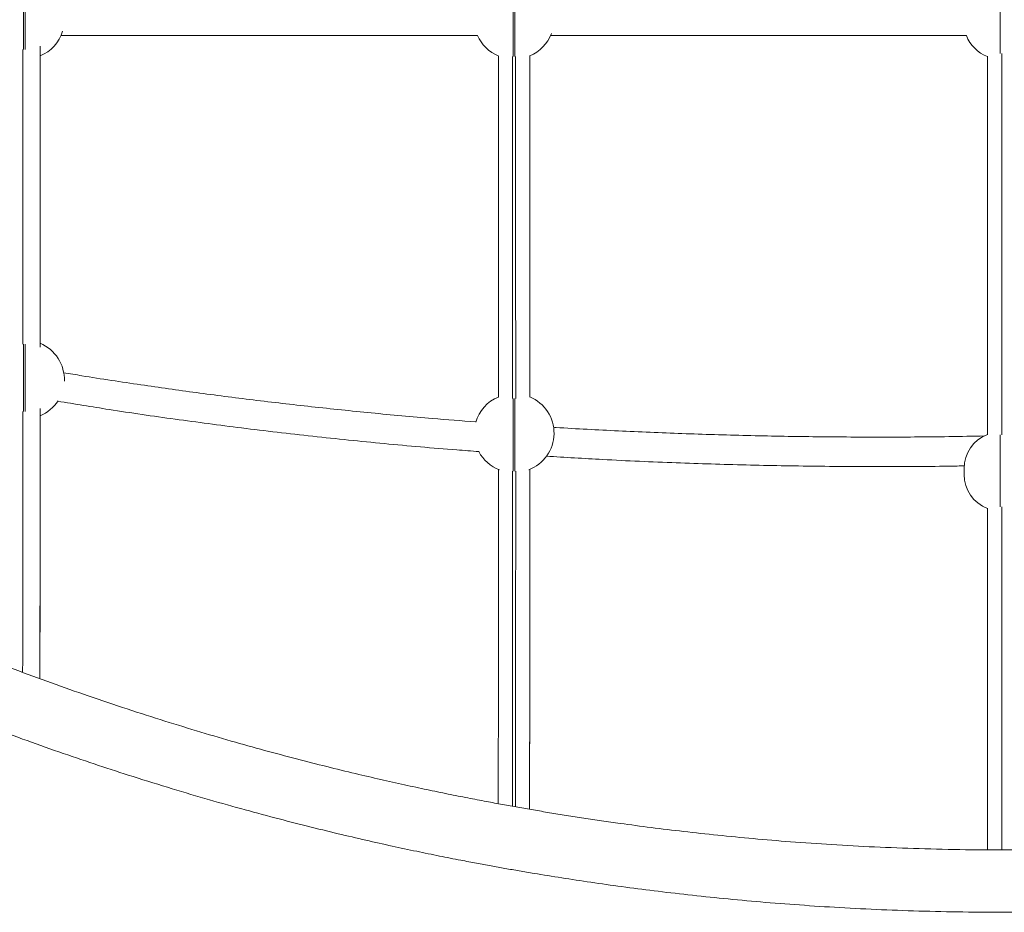
# Model space of a CAD drawing. Units: millimetres. Extents: x -8652 to 24807, y -7399 to 2909.
# Drawn here: x 3084 to 3712, y -5176 to -4606 of the extents above; entities that cross this region are included whole.
import ezdxf

# ---------------------------------------------------------------- set-up
doc = ezdxf.new("R2010")
doc.units = ezdxf.units.MM

msp = doc.modelspace()

# ---------------------------------------------------------------- linework, layer by layer
at = {"color": 8, "linetype": 'Continuous', "lineweight": 15}
for p, q in [((3709.58, -4581.65), (3709.58, -4627.53)), ((3709.58, -4870.97), (3709.58, -4916.92))]:
    msp.add_line(p, q, dxfattribs=at)
at = {"color": 7, "linetype": 'Continuous', "lineweight": 15}
msp.add_line((3686.58, -4896.33), (3686.58, -4892.33), dxfattribs=at)
at = {"color": 8, "linetype": 'Continuous', "lineweight": 15, "flags": 128}
for points in [[(3086.33, -4624.82), (3086.33, -4624.81), (3086.33, -4622.75), (3086.33, -4620.45), (3086.33, -4617.94), (3086.33, -4615.27), (3086.33, -4612.46), (3086.33, -4609.56), (3086.33, -4606.61), (3086.33, -4603.65), (3086.33, -4600.72), (3086.33, -4597.87), (3086.33, -4595.12), (3086.33, -4592.53), (3086.33, -4590.12), (3086.33, -4587.94), (3086.33, -4586), (3086.33, -4584.35), (3086.33, -4582.99), (3086.34, -4581.96), (3086.34, -4581.27), (3086.34, -4580.92), (3086.34, -4580.89)], [(3087.33, -4624.82), (3087.33, -4624.81), (3087.33, -4622.75), (3087.33, -4620.45), (3087.33, -4617.94), (3087.33, -4615.27), (3087.33, -4612.46), (3087.33, -4609.56), (3087.33, -4606.61), (3087.33, -4603.65), (3087.33, -4600.72), (3087.33, -4597.87), (3087.33, -4595.12), (3087.33, -4592.53), (3087.33, -4590.12), (3087.33, -4587.94), (3087.33, -4586), (3087.33, -4584.35), (3087.33, -4582.99), (3087.34, -4581.96), (3087.34, -4581.27), (3087.34, -4580.92), (3087.34, -4580.89)], [(3398.85, -4629.35), (3398.85, -4629.31), (3398.85, -4628.11), (3398.85, -4626.61), (3398.84, -4624.81), (3398.84, -4622.75), (3398.84, -4620.45), (3398.84, -4617.94), (3398.84, -4615.27), (3398.84, -4612.46), (3398.84, -4609.56), (3398.84, -4606.61), (3398.84, -4603.65), (3398.84, -4600.72), (3398.84, -4597.87), (3398.84, -4595.12), (3398.84, -4592.53), (3398.84, -4590.12), (3398.84, -4587.94), (3398.85, -4586), (3398.85, -4584.35), (3398.85, -4582.99), (3398.85, -4581.96), (3398.85, -4581.27)], [(3399.85, -4629.35), (3399.85, -4629.31), (3399.85, -4628.11), (3399.85, -4626.61), (3399.84, -4624.81), (3399.84, -4622.75), (3399.84, -4620.45), (3399.84, -4617.94), (3399.84, -4615.27), (3399.84, -4612.46), (3399.84, -4609.56), (3399.84, -4606.61), (3399.84, -4603.65), (3399.84, -4600.72), (3399.84, -4597.87), (3399.84, -4595.12), (3399.84, -4592.53), (3399.84, -4590.12), (3399.84, -4587.94), (3399.85, -4586), (3399.85, -4584.35), (3399.85, -4582.99), (3399.85, -4581.96), (3399.85, -4581.27)], [(3086.34, -4856.12), (3086.34, -4854.57), (3086.33, -4852.5), (3086.33, -4850.2), (3086.33, -4847.7), (3086.33, -4845.02), (3086.33, -4842.22), (3086.33, -4839.32), (3086.33, -4836.37), (3086.33, -4833.41), (3086.33, -4830.48), (3086.33, -4827.62), (3086.33, -4824.88), (3086.33, -4822.28), (3086.33, -4819.88), (3086.33, -4817.69), (3086.34, -4815.76), (3086.34, -4814.1), (3086.34, -4813.07)], [(3087.34, -4856.12), (3087.34, -4854.57), (3087.33, -4852.5), (3087.33, -4850.2), (3087.33, -4847.7), (3087.33, -4845.02), (3087.33, -4842.22), (3087.33, -4839.32), (3087.33, -4836.37), (3087.33, -4833.41), (3087.33, -4830.48), (3087.33, -4827.62), (3087.33, -4824.88), (3087.33, -4822.28), (3087.33, -4819.88), (3087.34, -4817.69), (3087.34, -4815.76), (3087.34, -4814.1), (3087.34, -4813.07)], [(3398.87, -4894.24), (3398.87, -4894.18), (3398.87, -4893.31), (3398.87, -4892.12), (3398.87, -4890.61), (3398.87, -4888.82), (3398.87, -4886.75), (3398.87, -4884.45), (3398.87, -4881.95), (3398.87, -4879.27), (3398.87, -4876.47), (3398.87, -4873.57), (3398.87, -4870.62), (3398.87, -4867.66), (3398.87, -4864.73), (3398.87, -4861.87), (3398.87, -4859.13), (3398.87, -4856.53), (3398.87, -4854.13), (3398.87, -4851.94), (3398.87, -4850.01), (3398.87, -4848.35), (3398.87, -4847.65)], [(3399.87, -4894.24), (3399.87, -4894.18), (3399.87, -4893.31), (3399.87, -4892.12), (3399.87, -4890.61), (3399.87, -4888.82), (3399.87, -4886.75), (3399.87, -4884.45), (3399.87, -4881.95), (3399.87, -4879.27), (3399.87, -4876.47), (3399.87, -4873.57), (3399.87, -4870.62), (3399.87, -4867.66), (3399.87, -4864.73), (3399.87, -4861.87), (3399.87, -4859.13), (3399.87, -4856.53), (3399.87, -4854.13), (3399.87, -4851.94), (3399.87, -4850.01), (3399.87, -4848.35), (3399.87, -4847.65)]]:
    msp.add_lwpolyline(points, dxfattribs=at)
at = {"color": 7, "linetype": 'Continuous', "lineweight": 15}
for centre, radius, start, end in [((3087.34, -4605.87), 25, 292.49632, 342.93534), ((3398.85, -4605.87), 25, 203.58328, 247.5554), ((3399.85, -4605.87), 25, 292.49397, 339.31868), ((3709.58, -4607.87), 23, 200.51939, 249.58895), ((3087.34, -4835.63), 25, 357.75706, 67.64834), ((3087.34, -4835.63), 25, 292.49811, 327.11771), ((3398.88, -4869.88), 25, 112.4834, 163.84053), ((3399.88, -4869.88), 25, 290.64884, 67.65659), ((3709.58, -4892.33), 23, 110.44141, 180), ((3398.88, -4869.88), 25, 208.17251, 249.35699), ((3709.58, -4896.33), 23, 180, 249.58895)]:
    msp.add_arc(centre, radius, start, end, dxfattribs=at)
for points, knots in [([(3110.12, -4615.87), (3128.2, -4615.87), (3168.47, -4615.87), (3231.15, -4615.87), (3299.17, -4615.87), (3347.44, -4615.87), (3373.42, -4615.87), (3375.94, -4615.87)], [0, 0, 0, 0, 0.20485, 0.456478, 0.708107, 0.971719, 1, 1, 1, 1]), ([(3422.64, -4615.87), (3428.02, -4615.87), (3456.85, -4615.87), (3509.24, -4615.87), (3579.79, -4615.87), (3639.45, -4615.87), (3675.59, -4615.87), (3688.2, -4615.87)], [0, 0, 0, 0, 0.060905, 0.326511, 0.592116, 0.857721, 1, 1, 1, 1]), ([(3096.83, -4622.69), (3096.83, -4625.09), (3096.83, -4632.5), (3096.83, -4645.18), (3096.83, -4660.63), (3096.83, -4676.19), (3096.83, -4692.8), (3096.83, -4710.36), (3096.83, -4728.78), (3096.83, -4746.98), (3096.84, -4764.82), (3096.84, -4782.19), (3096.84, -4797.73), (3096.84, -4808.62), (3096.84, -4813.9), (3096.84, -4815.06)], [0, 0, 0, 0, 0.03788, 0.117028, 0.196741, 0.277078, 0.357934, 0.45452, 0.550896, 0.64631, 0.739917, 0.830838, 0.918195, 0.982019, 1, 1, 1, 1]), ([(3096.84, -4628.81), (3096.84, -4630.16), (3096.84, -4635.98), (3096.84, -4646.6), (3096.84, -4660.69), (3096.84, -4675.16), (3096.84, -4692.09), (3096.84, -4711.41), (3096.84, -4733.01), (3096.84, -4754.62), (3096.84, -4776.04), (3096.84, -4794.67), (3096.84, -4806.79), (3096.84, -4811.86), (3096.84, -4812.51)], [0, 0, 0, 0, 0.022225, 0.096264, 0.172429, 0.25068, 0.330786, 0.447707, 0.56634, 0.685207, 0.802817, 0.917875, 0.98931, 1, 1, 1, 1]), ([(3389.38, -4846.91), (3389.38, -4845.14), (3389.38, -4840.09), (3389.37, -4829.03), (3389.37, -4813.79), (3389.37, -4795.99), (3389.37, -4778.36), (3389.36, -4760.79), (3389.36, -4743.18), (3389.36, -4725.46), (3389.36, -4707.54), (3389.35, -4691.06), (3389.35, -4676.08), (3389.35, -4662.63), (3389.35, -4649.02), (3389.35, -4637.78), (3389.35, -4631.08), (3389.35, -4628.99)], [0, 0, 0, 0, 0.023791, 0.067652, 0.150883, 0.23416, 0.317492, 0.400799, 0.484043, 0.567317, 0.650542, 0.733721, 0.793445, 0.853352, 0.913229, 0.972955, 1, 1, 1, 1]), ([(3409.38, -4846.76), (3409.38, -4845.43), (3409.38, -4838.73), (3409.37, -4826.93), (3409.37, -4811.37), (3409.37, -4796.03), (3409.37, -4780.82), (3409.37, -4764.4), (3409.36, -4746.7), (3409.36, -4727.62), (3409.36, -4708.33), (3409.36, -4689.85), (3409.35, -4672.2), (3409.35, -4657.2), (3409.35, -4643.8), (3409.35, -4634.93), (3409.35, -4629.91), (3409.35, -4628.81)], [0, 0, 0, 0, 0.01785, 0.089539, 0.161272, 0.233097, 0.304963, 0.376763, 0.466525, 0.556319, 0.646053, 0.735732, 0.81011, 0.884468, 0.9351, 0.985768, 1, 1, 1, 1]), ([(3409.35, -4628.99), (3409.35, -4631.08), (3409.35, -4637.78), (3409.35, -4649.02), (3409.35, -4662.63), (3409.35, -4676.08), (3409.35, -4691.06), (3409.36, -4707.53), (3409.36, -4725.45), (3409.36, -4743.17), (3409.36, -4760.79), (3409.37, -4778.36), (3409.37, -4795.99), (3409.37, -4813.79), (3409.37, -4829.03), (3409.37, -4840.08), (3409.38, -4845.12), (3409.38, -4846.88)], [0, 0, 0, 0, 0.027049, 0.086782, 0.146666, 0.206581, 0.266312, 0.349493, 0.432721, 0.515997, 0.599243, 0.682568, 0.765919, 0.849215, 0.932465, 0.976331, 1, 1, 1, 1]), ([(3701.58, -4870.88), (3701.58, -4870.18), (3701.58, -4864.47), (3701.58, -4853.87), (3701.58, -4839.13), (3701.58, -4824.55), (3701.58, -4810.12), (3701.58, -4790.34), (3701.58, -4765.28), (3701.58, -4739.83), (3701.58, -4719.25), (3701.58, -4703.67), (3701.58, -4687.93), (3701.58, -4672.95), (3701.58, -4658.72), (3701.58, -4645.3), (3701.58, -4635.42), (3701.58, -4630.05), (3701.58, -4629.17)], [0, 0, 0, 0, 0.008385, 0.068474, 0.128778, 0.189259, 0.249756, 0.310024, 0.439354, 0.568679, 0.633539, 0.698436, 0.763295, 0.828103, 0.881784, 0.935653, 0.989511, 1, 1, 1, 1]), ([(2591.28, -4797.6), (2591.86, -4798.04), (2603.06, -4806.53), (2625, -4822.32), (2656.93, -4844.69), (2688.56, -4865.86), (2720.01, -4886.07), (2751.28, -4905.33), (2782.31, -4923.65), (2812.85, -4940.94), (2842.89, -4957.24), (2872.38, -4972.58), (2901.31, -4987), (2929.63, -5000.53), (2957.32, -5013.22), (2984.36, -5025.09), (3010.74, -5036.19), (3036.45, -5046.56), (3061.34, -5056.19), (3085.39, -5065.1), (3108.59, -5073.35), (3131.09, -5081.02), (3154.18, -5088.57), (3177.75, -5095.94), (3201.68, -5103.06), (3224.56, -5109.54), (3246.35, -5115.41), (3267.06, -5120.74), (3286.42, -5125.48), (3304.44, -5129.7), (3321.16, -5133.44), (3336.84, -5136.8), (3351.49, -5139.81), (3364.23, -5142.33), (3375.18, -5144.41), (3384.55, -5146.15), (3393.64, -5147.78), (3402.77, -5149.38), (3414.83, -5151.42), (3430.05, -5153.88), (3448.68, -5156.71), (3468.33, -5159.47), (3488.98, -5162.14), (3510.66, -5164.68), (3533.34, -5167.07), (3557.05, -5169.25), (3581.77, -5171.19), (3607.5, -5172.86), (3634.08, -5174.19), (3661.49, -5175.15), (3689.71, -5175.72), (3718.9, -5175.84), (3747.05, -5175.5), (3774.04, -5174.76), (3799.78, -5173.69), (3826.12, -5172.22), (3851.05, -5170.46), (3874.19, -5168.52), (3895.13, -5166.51), (3915.46, -5164.33), (3936.31, -5161.86), (3957.6, -5159.08), (3979.23, -5155.99), (3999.93, -5152.79), (4019.71, -5149.5), (4038.56, -5146.16), (4056.98, -5142.7), (4074.93, -5139.14), (4092.35, -5135.5), (4108.68, -5131.93), (4123.92, -5128.46), (4138.08, -5125.11), (4151.17, -5121.91), (4162.44, -5119.07), (4172.02, -5116.6), (4180.05, -5114.48), (4187.41, -5112.51), (4194.07, -5110.7), (4200.02, -5109.06), (4205.38, -5107.57), (4210.03, -5106.25), (4214.27, -5105.05), (4218.26, -5103.9), (4222.42, -5102.69), (4226.84, -5101.4), (4231.76, -5099.95), (4237.29, -5098.3), (4243.54, -5096.41), (4250.48, -5094.29), (4258.21, -5091.89), (4266.72, -5089.21), (4276.23, -5086.15), (4286.76, -5082.71), (4298.34, -5078.84), (4310.78, -5074.59), (4324.08, -5069.93), (4338.23, -5064.85), (4352.92, -5059.45), (4368.11, -5053.71), (4383.75, -5047.64), (4400.13, -5041.12), (4417.22, -5034.12), (4436.22, -5026.11), (4457.2, -5016.99), (4480.23, -5006.62), (4504.21, -4995.42), (4529.11, -4983.36), (4554.93, -4970.39), (4581.08, -4956.73), (4607.52, -4942.4), (4634.19, -4927.4), (4661.57, -4911.42), (4689.62, -4894.42), (4716.65, -4877.4), (4742.59, -4860.48), (4767.37, -4843.78), (4792.53, -4826.26), (4818.04, -4807.88), (4843.89, -4788.64), (4869.54, -4768.89), (4894.95, -4748.65), (4920.1, -4727.97), (4945.42, -4706.38), (4962.9, -4691.19), (4971.82, -4683.06), (4972.36, -4682.57)], [0, 0, 0, 0, 0.000829, 0.015981, 0.030807, 0.045309, 0.059485, 0.073616, 0.087408, 0.100862, 0.113978, 0.126754, 0.139193, 0.151293, 0.163029, 0.174428, 0.18549, 0.196215, 0.206603, 0.216477, 0.226026, 0.23525, 0.244148, 0.254318, 0.264027, 0.273274, 0.282061, 0.290387, 0.298252, 0.305354, 0.312032, 0.318288, 0.324121, 0.32953, 0.333484, 0.337177, 0.34069, 0.344302, 0.348037, 0.35501, 0.362372, 0.370124, 0.378266, 0.386798, 0.395719, 0.40503, 0.41473, 0.424821, 0.435301, 0.445973, 0.457021, 0.468445, 0.480245, 0.490077, 0.500156, 0.510482, 0.521054, 0.529491, 0.537735, 0.54573, 0.553474, 0.562367, 0.570904, 0.579087, 0.586915, 0.594389, 0.601507, 0.608868, 0.615806, 0.622322, 0.628416, 0.634087, 0.639336, 0.644163, 0.647659, 0.650895, 0.653864, 0.65655, 0.65895, 0.661066, 0.663045, 0.664592, 0.666207, 0.667892, 0.669644, 0.671578, 0.673874, 0.676371, 0.679192, 0.682336, 0.685803, 0.689594, 0.693968, 0.698706, 0.703808, 0.709273, 0.715102, 0.721295, 0.727467, 0.733963, 0.740782, 0.747924, 0.75539, 0.764678, 0.774423, 0.784624, 0.795281, 0.806395, 0.817964, 0.829291, 0.841023, 0.85316, 0.865703, 0.878652, 0.889752, 0.901134, 0.912797, 0.924742, 0.936969, 0.949477, 0.961528, 0.97383, 0.986382, 0.999184, 1, 1, 1, 1]), ([(4326.58, -5026.92), (4325.94, -5027.16), (4321.02, -5028.97), (4312.06, -5032.16), (4299.95, -5036.42), (4288.59, -5040.31), (4277.99, -5043.87), (4267.82, -5047.22), (4258.14, -5050.35), (4249.01, -5053.24), (4240.86, -5055.79), (4233.67, -5057.99), (4227.48, -5059.86), (4222.2, -5061.44), (4217.57, -5062.81), (4213.29, -5064.06), (4208.65, -5065.41), (4203.68, -5066.84), (4198.09, -5068.43), (4192.1, -5070.11), (4185.33, -5071.98), (4177.39, -5074.15), (4168.24, -5076.59), (4157.82, -5079.31), (4146.43, -5082.21), (4134.07, -5085.27), (4120.73, -5088.46), (4106.41, -5091.77), (4091.11, -5095.17), (4074.81, -5098.64), (4057.53, -5102.14), (4039.26, -5105.66), (4019.98, -5109.16), (3999.71, -5112.6), (3978.43, -5115.95), (3956.14, -5119.19), (3932.85, -5122.26), (3909.43, -5125.03), (3885.94, -5127.49), (3862.73, -5129.62), (3839.39, -5131.45), (3816.37, -5132.96), (3793.8, -5134.14), (3771.71, -5135.02), (3746.54, -5135.71), (3718.51, -5136.05), (3687.82, -5135.89), (3658.23, -5135.24), (3629.75, -5134.14), (3602.38, -5132.66), (3576.6, -5130.87), (3552.36, -5128.84), (3529.63, -5126.64), (3507.89, -5124.26), (3487.14, -5121.74), (3469.7, -5119.41), (3455.35, -5117.37), (3443.9, -5115.66), (3432.83, -5113.94), (3422.15, -5112.21), (3411.85, -5110.48), (3401.87, -5108.75), (3391.84, -5106.94), (3381.2, -5104.97), (3369.59, -5102.74), (3356.96, -5100.22), (3343.47, -5097.43), (3329.12, -5094.34), (3313.92, -5090.93), (3297.38, -5087.07), (3279.46, -5082.7), (3260.12, -5077.77), (3239.82, -5072.34), (3218.55, -5066.38), (3196.32, -5059.85), (3173.17, -5052.72), (3149.09, -5044.94), (3125, -5036.78), (3100.96, -5028.27), (3077.06, -5019.43), (3052.46, -5009.94), (3027.19, -4999.77), (3001.26, -4988.87), (2974.69, -4977.22), (2947.52, -4964.79), (2919.77, -4951.54), (2891.46, -4937.45), (2862.61, -4922.46), (2833.22, -4906.53), (2803.52, -4889.74), (2773.54, -4872.07), (2743.3, -4853.48), (2712.66, -4833.87), (2682.84, -4813.89), (2661.9, -4799.49), (2651.37, -4791.87), (2650.05, -4790.92)], [0, 0, 0, 0, 0.001163, 0.0089, 0.016171, 0.022977, 0.029317, 0.035191, 0.041204, 0.046636, 0.051486, 0.055755, 0.059442, 0.062497, 0.065142, 0.067674, 0.070099, 0.07338, 0.076506, 0.080002, 0.083993, 0.088479, 0.094045, 0.100172, 0.10686, 0.11411, 0.12192, 0.130292, 0.139225, 0.148719, 0.158775, 0.169391, 0.180569, 0.192308, 0.204608, 0.217469, 0.230891, 0.244875, 0.25791, 0.27139, 0.284863, 0.298062, 0.310986, 0.323636, 0.336011, 0.354199, 0.37176, 0.388693, 0.404998, 0.420677, 0.435727, 0.449343, 0.462401, 0.474902, 0.486844, 0.498229, 0.505061, 0.511675, 0.518071, 0.52425, 0.53021, 0.535953, 0.541595, 0.547644, 0.554479, 0.561824, 0.569679, 0.578044, 0.586919, 0.596303, 0.60706, 0.618417, 0.630374, 0.64293, 0.656087, 0.669845, 0.684202, 0.699159, 0.713102, 0.727528, 0.742439, 0.757833, 0.773711, 0.790074, 0.80692, 0.824212, 0.841986, 0.860242, 0.87898, 0.8982, 0.917546, 0.937356, 0.957632, 0.978373, 0.997285, 1, 1, 1, 1]), ([(3374.96, -4862.68), (3365.71, -4861.97), (3343.36, -4860.26), (3308.39, -4857.02), (3270.26, -4853.07), (3233.05, -4848.74), (3196.74, -4844.08), (3160.31, -4838.93), (3132.07, -4834.66), (3115.74, -4831.91), (3111.82, -4831.25)], [0, 0, 0, 0, 0.103052, 0.249057, 0.39259, 0.533652, 0.672241, 0.80836, 0.954034, 1, 1, 1, 1]), ([(3108.11, -4849.47), (3119.04, -4851.27), (3143.84, -4855.34), (3182.97, -4861.02), (3226.27, -4866.74), (3270.8, -4871.96), (3316.58, -4876.61), (3351.98, -4879.82), (3372.22, -4881.26), (3376.98, -4881.6)], [0, 0, 0, 0, 0.125133, 0.28399, 0.442847, 0.611329, 0.779809, 0.948287, 1, 1, 1, 1]), ([(3096.84, -4854.12), (3096.84, -4854.57), (3096.84, -4858.26), (3096.83, -4864.97), (3096.83, -4874.14), (3096.83, -4882.89), (3096.83, -4892.13), (3096.83, -4901.74), (3096.83, -4911.58), (3096.82, -4920.88), (3096.82, -4929.69), (3096.82, -4938), (3096.81, -4945.84), (3096.81, -4953.16), (3096.8, -4960), (3096.8, -4966.37), (3096.79, -4972.36), (3096.79, -4977.98), (3096.78, -4983.26), (3096.77, -4988.51), (3096.77, -4993.68), (3096.76, -4998.72), (3096.75, -5003.41), (3096.74, -5008.43), (3096.73, -5013.63), (3096.72, -5018.92), (3096.71, -5023.22), (3096.7, -5025.7), (3096.7, -5026.63)], [0, 0, 0, 0, 0.002936, 0.024249, 0.045186, 0.065934, 0.086672, 0.113855, 0.141604, 0.170177, 0.199766, 0.230512, 0.262512, 0.295822, 0.32961, 0.364675, 0.401001, 0.438559, 0.477308, 0.517197, 0.565593, 0.615389, 0.666469, 0.718709, 0.795099, 0.87321, 0.952641, 1, 1, 1, 1]), ([(3096.84, -4858.56), (3096.84, -4859.08), (3096.84, -4863.38), (3096.84, -4871.22), (3096.84, -4881.92), (3096.84, -4892.15), (3096.84, -4902.37), (3096.83, -4912.49), (3096.83, -4922.44), (3096.83, -4931.82), (3096.83, -4940.65), (3096.82, -4948.95), (3096.82, -4956.76), (3096.81, -4964.09), (3096.81, -4971.79), (3096.8, -4979.67), (3096.8, -4987.54), (3096.79, -4994.79), (3096.78, -5001.45), (3096.78, -5007.55), (3096.77, -5013.14), (3096.76, -5018.27), (3096.75, -5022.8), (3096.75, -5025.44), (3096.75, -5026.65)], [0, 0, 0, 0, 0.004473, 0.037151, 0.069357, 0.101268, 0.133057, 0.169226, 0.205656, 0.242536, 0.280028, 0.318278, 0.357398, 0.39748, 0.438591, 0.495283, 0.553962, 0.614637, 0.677275, 0.741812, 0.806952, 0.873722, 0.941994, 1, 1, 1, 1]), ([(3699.76, -4871.63), (3692.14, -4871.79), (3669.87, -4872.26), (3633.32, -4872.44), (3590.31, -4872.22), (3548.1, -4871.46), (3506.69, -4870.22), (3466.11, -4868.46), (3438.76, -4867.08), (3425, -4866.16), (3424.43, -4866.12)], [0, 0, 0, 0, 0.082, 0.239577, 0.394901, 0.547973, 0.698792, 0.847359, 0.993672, 1, 1, 1, 1]), ([(3419.99, -4884.59), (3431.94, -4885.32), (3459.45, -4887.01), (3501.95, -4888.85), (3547.39, -4890.27), (3592.15, -4891.08), (3637.1, -4891.26), (3668.64, -4891.14), (3685.22, -4890.79), (3686.72, -4890.76)], [0, 0, 0, 0, 0.136343, 0.313862, 0.481236, 0.648607, 0.815978, 0.983346, 1, 1, 1, 1]), ([(3389.26, -5106.45), (3389.26, -5106.38), (3389.26, -5102.51), (3389.27, -5094.53), (3389.29, -5082.13), (3389.3, -5070.2), (3389.31, -5058.95), (3389.32, -5048.52), (3389.33, -5038.61), (3389.34, -5029.49), (3389.34, -5021.46), (3389.35, -5012.79), (3389.35, -5003.39), (3389.36, -4994.41), (3389.36, -4986.08), (3389.36, -4978.62), (3389.36, -4970.69), (3389.37, -4962.24), (3389.37, -4953.77), (3389.37, -4945.35), (3389.37, -4937.08), (3389.37, -4928.46), (3389.38, -4919.51), (3389.38, -4910.24), (3389.38, -4901.33), (3389.38, -4895.49), (3389.38, -4892.86)], [0, 0, 0, 0, 0.002078, 0.103931, 0.205764, 0.307576, 0.375519, 0.443469, 0.511393, 0.552879, 0.59443, 0.635968, 0.677449, 0.718875, 0.745267, 0.771738, 0.798202, 0.824607, 0.850944, 0.872721, 0.894565, 0.916391, 0.938143, 0.960024, 0.981996, 1, 1, 1, 1]), ([(3409.26, -5110.02), (3409.26, -5108.96), (3409.26, -5104.03), (3409.28, -5094.86), (3409.29, -5083.2), (3409.3, -5071.83), (3409.31, -5060.82), (3409.32, -5050.35), (3409.33, -5040.73), (3409.34, -5032.26), (3409.34, -5023.08), (3409.35, -5013.09), (3409.35, -5003.53), (3409.36, -4994.65), (3409.36, -4986.71), (3409.36, -4978.17), (3409.37, -4969), (3409.37, -4959.17), (3409.37, -4949.74), (3409.37, -4940.89), (3409.37, -4932.86), (3409.38, -4924.52), (3409.38, -4915.89), (3409.38, -4906.96), (3409.38, -4899.24), (3409.38, -4894.47), (3409.38, -4892.82)], [0, 0, 0, 0, 0.028002, 0.129362, 0.230717, 0.306936, 0.383161, 0.459362, 0.505781, 0.552267, 0.598737, 0.645147, 0.691501, 0.720594, 0.749685, 0.779117, 0.808544, 0.837728, 0.866902, 0.887103, 0.907328, 0.92752, 0.947791, 0.968062, 0.988943, 1, 1, 1, 1]), ([(3409.38, -4892.82), (3409.38, -4895.46), (3409.38, -4901.32), (3409.38, -4910.24), (3409.38, -4919.51), (3409.37, -4928.46), (3409.37, -4937.08), (3409.37, -4945.35), (3409.37, -4953.77), (3409.37, -4962.24), (3409.36, -4970.69), (3409.36, -4978.62), (3409.36, -4986.08), (3409.36, -4994.33), (3409.35, -5003.17), (3409.35, -5012.38), (3409.34, -5020.89), (3409.34, -5028.8), (3409.33, -5037.95), (3409.32, -5048.04), (3409.31, -5058.73), (3409.3, -5070.14), (3409.29, -5082.13), (3409.27, -5094.55), (3409.26, -5103.72), (3409.26, -5108.76), (3409.26, -5110.02)], [0, 0, 0, 0, 0.017548, 0.038838, 0.060039, 0.081115, 0.102264, 0.12343, 0.14453, 0.170049, 0.195634, 0.221276, 0.246925, 0.272497, 0.31175, 0.351054, 0.390409, 0.429776, 0.469083, 0.53638, 0.603705, 0.671022, 0.769673, 0.868343, 0.967033, 1, 1, 1, 1]), ([(3701.58, -5135.88), (3701.58, -5131.05), (3701.58, -5120.79), (3701.58, -5106), (3701.58, -5091.52), (3701.58, -5077.96), (3701.58, -5063.73), (3701.58, -5050.44), (3701.58, -5038.31), (3701.58, -5027.54), (3701.58, -5016.17), (3701.58, -5004.15), (3701.58, -4991.4), (3701.58, -4979.12), (3701.58, -4967.5), (3701.58, -4956.72), (3701.58, -4945.49), (3701.58, -4933.79), (3701.58, -4924.51), (3701.58, -4919.07), (3701.58, -4917.8)], [0, 0, 0, 0, 0.091594, 0.194798, 0.272483, 0.350198, 0.427882, 0.505525, 0.555827, 0.606311, 0.656809, 0.707205, 0.757457, 0.807603, 0.843752, 0.880001, 0.916211, 0.952307, 0.988779, 1, 1, 1, 1])]:
    msp.add_open_spline(points, degree=3, knots=knots, dxfattribs=at)
at = {"color": 8, "linetype": 'Continuous', "lineweight": 15}
for points, knots in [([(3085.83, -4624.84), (3085.83, -4625.9), (3085.83, -4630.5), (3085.83, -4640.49), (3085.83, -4654.77), (3085.83, -4670.83), (3085.83, -4686.87), (3085.83, -4702.86), (3085.83, -4722.32), (3085.83, -4745.21), (3085.84, -4767.22), (3085.84, -4784.9), (3085.84, -4798.23), (3085.84, -4807.63), (3085.84, -4812.59), (3085.84, -4813.07)], [0, 0, 0, 0, 0.017152, 0.074323, 0.158796, 0.243415, 0.328235, 0.413131, 0.497836, 0.638925, 0.780017, 0.850765, 0.921567, 0.992292, 1, 1, 1, 1]), ([(3398.35, -4629.33), (3398.35, -4631.54), (3398.35, -4638.54), (3398.35, -4650.25), (3398.35, -4664.4), (3398.35, -4678.37), (3398.35, -4693.71), (3398.35, -4710.37), (3398.36, -4728.31), (3398.36, -4746.05), (3398.36, -4763.68), (3398.36, -4781.26), (3398.37, -4798.91), (3398.37, -4816.71), (3398.37, -4832.57), (3398.37, -4842.9), (3398.37, -4847.23), (3398.37, -4847.66)], [0, 0, 0, 0, 0.02848, 0.090443, 0.152558, 0.214701, 0.276656, 0.359763, 0.442917, 0.526117, 0.609288, 0.692546, 0.775831, 0.859059, 0.94224, 0.994169, 1, 1, 1, 1]), ([(3400.37, -4847.66), (3400.37, -4847.23), (3400.37, -4842.9), (3400.37, -4832.57), (3400.37, -4816.72), (3400.37, -4798.91), (3400.36, -4781.27), (3400.36, -4763.69), (3400.36, -4746.05), (3400.36, -4728.31), (3400.35, -4710.37), (3400.35, -4693.71), (3400.35, -4678.37), (3400.35, -4664.4), (3400.35, -4650.25), (3400.35, -4638.54), (3400.35, -4631.54), (3400.35, -4629.33)], [0, 0, 0, 0, 0.005831, 0.05776, 0.140932, 0.224151, 0.307427, 0.390677, 0.473857, 0.557065, 0.640228, 0.723344, 0.785299, 0.847442, 0.909557, 0.97152, 1, 1, 1, 1]), ([(3710.58, -4627.49), (3710.58, -4631.09), (3710.58, -4638.65), (3710.58, -4650.15), (3710.58, -4661.96), (3710.58, -4675.15), (3710.58, -4689.68), (3710.58, -4705.49), (3710.58, -4721.16), (3710.58, -4741.95), (3710.58, -4767.76), (3710.58, -4795.24), (3710.58, -4819.45), (3710.58, -4836.97), (3710.58, -4851.24), (3710.58, -4861.41), (3710.58, -4868.04), (3710.58, -4871)], [0, 0, 0, 0, 0.042679, 0.089757, 0.136869, 0.183961, 0.248624, 0.313335, 0.378083, 0.442795, 0.573248, 0.703708, 0.790201, 0.876668, 0.920591, 0.964571, 1, 1, 1, 1]), ([(3085.84, -4856.11), (3085.84, -4859.23), (3085.84, -4865.64), (3085.83, -4875.02), (3085.83, -4884.23), (3085.83, -4893.03), (3085.83, -4902.04), (3085.83, -4911.06), (3085.82, -4919.97), (3085.82, -4928.17), (3085.82, -4936.11), (3085.81, -4943.74), (3085.81, -4951.02), (3085.8, -4957.62), (3085.8, -4963.64), (3085.79, -4970.04), (3085.79, -4976.65), (3085.78, -4983.25), (3085.77, -4989.12), (3085.77, -4994.38), (3085.76, -4999.11), (3085.75, -5004.33), (3085.74, -5009.84), (3085.73, -5015.42), (3085.72, -5019.59), (3085.71, -5021.86), (3085.71, -5022.57)], [0, 0, 0, 0, 0.022442, 0.046073, 0.069791, 0.093517, 0.117161, 0.146453, 0.175842, 0.205269, 0.234614, 0.268888, 0.303219, 0.337603, 0.371995, 0.40632, 0.457588, 0.508889, 0.560236, 0.611617, 0.662995, 0.714315, 0.797003, 0.879703, 0.962415, 1, 1, 1, 1]), ([(3398.37, -4894.23), (3398.37, -4895.98), (3398.37, -4900.67), (3398.37, -4908.19), (3398.37, -4916.7), (3398.37, -4924.95), (3398.37, -4932.92), (3398.37, -4940.55), (3398.37, -4948.42), (3398.37, -4956.42), (3398.36, -4964.47), (3398.36, -4972.02), (3398.36, -4979.12), (3398.35, -4987.09), (3398.35, -4995.73), (3398.34, -5004.78), (3398.34, -5013.15), (3398.33, -5020.91), (3398.33, -5029.9), (3398.32, -5039.82), (3398.31, -5050.33), (3398.3, -5061.62), (3398.29, -5073.54), (3398.27, -5085.92), (3398.26, -5097.35), (3398.25, -5104.6), (3398.25, -5108.09)], [0, 0, 0, 0, 0.011299, 0.030239, 0.049101, 0.068024, 0.087012, 0.106018, 0.124964, 0.14859, 0.172278, 0.19602, 0.219769, 0.243447, 0.280988, 0.318577, 0.356218, 0.39387, 0.431464, 0.495827, 0.560217, 0.624598, 0.720105, 0.815632, 0.911177, 1, 1, 1, 1]), ([(3400.25, -5108.44), (3400.25, -5104.84), (3400.26, -5097.47), (3400.27, -5085.92), (3400.29, -5073.54), (3400.3, -5061.69), (3400.31, -5050.55), (3400.32, -5040.3), (3400.33, -5030.54), (3400.33, -5021.59), (3400.34, -5013.7), (3400.34, -5005.18), (3400.35, -4995.94), (3400.35, -4987.17), (3400.36, -4979.12), (3400.36, -4972.02), (3400.36, -4964.47), (3400.37, -4956.42), (3400.37, -4948.42), (3400.37, -4940.55), (3400.37, -4932.92), (3400.37, -4924.95), (3400.37, -4916.7), (3400.37, -4908.19), (3400.37, -4900.67), (3400.37, -4895.98), (3400.37, -4894.23)], [0, 0, 0, 0, 0.0915743, 0.1868311, 0.2820689, 0.3772876, 0.440064, 0.5028479, 0.5656075, 0.6039343, 0.6423227, 0.6806975, 0.7190185, 0.7572887, 0.7808949, 0.8045723, 0.8282423, 0.8518584, 0.875413, 0.8943024, 0.9132505, 0.9321814, 0.9510474, 0.9698523, 0.988735, 1, 1, 1, 1]), ([(3710.58, -4916.9), (3710.58, -4917.67), (3710.58, -4922.4), (3710.58, -4930.72), (3710.58, -4941.74), (3710.58, -4952.32), (3710.58, -4962.54), (3710.58, -4973.69), (3710.58, -4985.47), (3710.58, -4997.7), (3710.58, -5009.33), (3710.58, -5020.44), (3710.58, -5031.08), (3710.58, -5042.85), (3710.58, -5055.58), (3710.58, -5069.1), (3710.58, -5082.01), (3710.58, -5095.86), (3710.58, -5110.63), (3710.58, -5124.37), (3710.58, -5132.72), (3710.58, -5135.92)], [0, 0, 0, 0, 0.0066165, 0.040487, 0.0734317, 0.1063832, 0.1401515, 0.1739262, 0.2209985, 0.2681436, 0.3152579, 0.3636742, 0.4121174, 0.4605488, 0.5322864, 0.6040597, 0.6758591, 0.7476319, 0.8439416, 0.940259, 1, 1, 1, 1])]:
    msp.add_open_spline(points, degree=3, knots=knots, dxfattribs=at)

doc.saveas('drawing.dxf')
